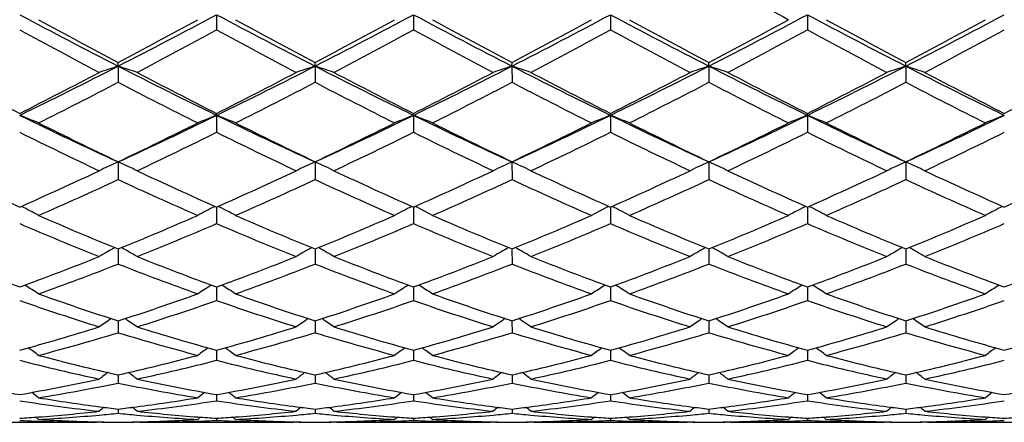
# Model space of a CAD drawing. Units: inches. Extents: x 4 to 18, y 2.7 to 12.3.
# Drawn here: x 16.4 to 16.9, y 10.8 to 11 of the extents above; entities that cross this region are included whole.
import ezdxf

# ---------------------------------------------------------------- set-up
doc = ezdxf.new("R2010")
doc.units = ezdxf.units.IN
doc.header["$LTSCALE"] = 1.21
doc.header["$MEASUREMENT"] = 0
doc.layers.get('0').update_dxf_attribs({"linetype": 'CONTINUOUS'})

msp = doc.modelspace()

# ---------------------------------------------------------------- linework, layer by layer
at = {"color": 7, "linetype": 'CONTINUOUS'}
for p, q in [((16.5071395011, 10.9761329966), (16.5071395852, 10.9681051972)), ((16.6109344964, 10.9761331698), (16.6109344545, 10.9681048369)), ((16.7147290728, 10.9761327957), (16.7147289583, 10.9681056163)), ((16.8185240238, 10.976132721), (16.8185238217, 10.9681057988)), ((16.4552425844, 10.9490151412), (16.4552424341, 10.9509620186)), ((16.5590370603, 10.9490148908), (16.5590369964, 10.9509616106)), ((16.6628315368, 10.9490150677), (16.6628316922, 10.9509619009)), ((16.7666259103, 10.9490152256), (16.7666260394, 10.9509621568)), ((16.8704212299, 10.9490159131), (16.8704213195, 10.9509632683)), ((16.4552425844, 10.9490151412), (16.4552424341, 10.94048882)), ((16.5590370603, 10.9490148908), (16.5590369964, 10.9404892213)), ((16.6628315368, 10.9490150677), (16.6628316922, 10.9404889358)), ((16.7666259103, 10.9490152256), (16.7666260394, 10.9404886841)), ((16.8704212299, 10.9490159131), (16.8704213195, 10.9404875909)), ((16.5071395011, 10.9230469811), (16.5071395852, 10.9240718854)), ((16.5071395011, 10.9230469811), (16.5071395852, 10.9140969444)), ((16.6109344964, 10.9230472463), (16.6109344545, 10.9240722213)), ((16.6109344964, 10.9230472463), (16.6109344545, 10.9140966154)), ((16.7147290728, 10.9230466735), (16.7147289583, 10.9240714946)), ((16.7147290728, 10.9230466735), (16.7147289583, 10.914097327)), ((16.8185240238, 10.9230465591), (16.8185238217, 10.9240713244)), ((16.8185240238, 10.9230465591), (16.8185238217, 10.9140974937)), ((16.4552425844, 10.8984613675), (16.4552424341, 10.889170923)), ((16.5590370603, 10.8984610174), (16.5590369964, 10.8891712809)), ((16.6628315368, 10.8984612648), (16.6628316922, 10.8891710263)), ((16.7666259103, 10.8984614855), (16.7666260394, 10.8891708018)), ((16.8704212299, 10.8984624465), (16.8704213195, 10.8891698269)), ((16.5071395085, 10.8746440988), (16.5071395852, 10.8659335244)), ((16.6109344927, 10.8746443936), (16.6109344545, 10.8659332387)), ((16.7147290626, 10.8746437558), (16.7147289583, 10.8659338568)), ((16.8185240058, 10.8746436064), (16.8185238217, 10.8659340015)), ((16.4552425569, 10.8525532267), (16.4552424341, 10.8445972538)), ((16.5590370485, 10.8525529135), (16.5590369964, 10.8445975554)), ((16.6628315654, 10.8525531364), (16.6628316922, 10.8445973408)), ((16.7666259338, 10.8525533328), (16.7666260394, 10.8445971517)), ((16.8704212464, 10.8525541863), (16.8704213195, 10.8445963303)), ((16.5071395242, 10.8324843115), (16.5071395293, 10.831890111)), ((16.5071395293, 10.831890111), (16.5071395852, 10.8253527975)), ((16.6109344824, 10.8318903128), (16.6109344545, 10.8253525653)), ((16.6109344849, 10.8324845546), (16.6109344824, 10.8318903128)), ((16.7147290343, 10.8318898764), (16.7147289583, 10.8253530675)), ((16.7147290413, 10.8324840286), (16.7147290343, 10.8318898764)), ((16.8185239559, 10.8318897905), (16.8185238217, 10.8253531852)), ((16.8185239682, 10.8324839054), (16.8185239559, 10.8318897905)), ((16.4552425295, 10.8146168761), (16.4552424341, 10.8083761452)), ((16.5590370367, 10.8146166281), (16.5590369964, 10.8083763796)), ((16.6628315938, 10.8146168046), (16.6628316922, 10.8083762128)), ((16.7666259573, 10.81461696), (16.7666260394, 10.8083760659)), ((16.8704212628, 10.8146176355), (16.8704213195, 10.8083754276)), ((16.5071395395, 10.7991141564), (16.5071395852, 10.7938190206)), ((16.6109344773, 10.7991143326), (16.6109344545, 10.7938188504)), ((16.7147290205, 10.7991139485), (16.7147289583, 10.7938192187)), ((16.8185239313, 10.7991138694), (16.8185238217, 10.793819305)), ((16.4552424839, 10.7849871557), (16.4552424341, 10.7818145481)), ((16.4552425016, 10.7861148115), (16.4552424839, 10.7849871557)), ((16.5590370173, 10.7849870674), (16.5590369964, 10.7818147067)), ((16.5590370249, 10.7861146288), (16.5590370173, 10.7849870674)), ((16.6628316226, 10.7861147619), (16.662831641, 10.784987129)), ((16.662831641, 10.784987129), (16.6628316922, 10.7818145939)), ((16.7666259812, 10.7861148682), (16.7666259965, 10.7849871852)), ((16.7666259965, 10.7849871852), (16.7666260394, 10.7818144944)), ((16.8704212795, 10.786115337), (16.87042129, 10.7849874137)), ((16.87042129, 10.7849874137), (16.8704213195, 10.7818140622)), ((16.5071395556, 10.7757379446), (16.5071395573, 10.7755529369)), ((16.5071395573, 10.7755529369), (16.5071395852, 10.7724700138)), ((16.6109344684, 10.7755530392), (16.6109344545, 10.7724699116)), ((16.6109344692, 10.7757380602), (16.6109344684, 10.7755530392)), ((16.7147289962, 10.7755528177), (16.7147289583, 10.7724701327)), ((16.7147289985, 10.7757378101), (16.7147289962, 10.7755528177)), ((16.8185238885, 10.7755527741), (16.8185238217, 10.7724701845)), ((16.8185238925, 10.7757377515), (16.8185238885, 10.7755527741)), ((16.4552424711, 10.7680755927), (16.4552424341, 10.7658708732)), ((16.5590370119, 10.7680754968), (16.5590369964, 10.7658709504)), ((16.6628316541, 10.7680755659), (16.6628316922, 10.7658708955)), ((16.7666260075, 10.7680756236), (16.7666260394, 10.765870847)), ((16.8704212976, 10.768075876), (16.8704213195, 10.7658706366)), ((16.3628420558, 10.7610818605), (16.4438505116, 10.7610818605)), ((16.4452788238, 10.7610829399), (16.4438506705, 10.761086178)), ((16.4452788236, 10.7610829399), (16.4455910348, 10.7613392453)), ((16.4652071752, 10.7610829399), (16.4648948907, 10.7613392868)), ((16.4666354787, 10.761086178), (16.4652071753, 10.7610829399)), ((16.4666356257, 10.7610818605), (16.5476452208, 10.7610818605)), ((16.5071395741, 10.763198362), (16.5071395852, 10.7620761041)), ((16.5490736305, 10.7610829399), (16.5476453783, 10.761086178)), ((16.5490736303, 10.7610829399), (16.5493858451, 10.7613392352)), ((16.5690008359, 10.7610829399), (16.5686885929, 10.7613392511)), ((16.5704291451, 10.761086178), (16.5690008359, 10.7610829399)), ((16.5704292985, 10.7610818605), (16.6514386316, 10.7610818605)), ((16.61093446, 10.7631984059), (16.6109344545, 10.7620760736)), ((16.6528671017, 10.7610829399), (16.6514387802, 10.761086178)), ((16.6528671018, 10.7610829399), (16.6531793822, 10.7613392808)), ((16.6727951014, 10.7610829399), (16.6724828962, 10.7613392389)), ((16.6742232641, 10.761086178), (16.6727951012, 10.7610829399)), ((16.6742234248, 10.7610818605), (16.7552327666, 10.7610818605)), ((16.7147289733, 10.7631983107), (16.7147289583, 10.7620761395)), ((16.7566611873, 10.7610829399), (16.7552329122, 10.761086178)), ((16.7566611874, 10.7610829399), (16.7569734733, 10.7613392917)), ((16.776589926, 10.7610829399), (16.7762777032, 10.7613392559)), ((16.7780180741, 10.761086178), (16.7765899259, 10.7610829399)), ((16.7780182297, 10.7610818605), (16.8590263224, 10.7610818605)), ((16.8185238482, 10.7631982891), (16.8185238217, 10.7620761549)), ((16.8604546862, 10.7610829399), (16.8590264663, 10.761086178)), ((16.8604546861, 10.7610829399), (16.8607670483, 10.7613393628)), ((16.8803872482, 10.7610829399), (16.8800749311, 10.7613393384)), ((16.8818153688, 10.761086178), (16.8803872483, 10.7610829399)), ((16.8818155162, 10.7610818605), (16.9628211604, 10.7610818605))]:
    msp.add_line(p, q, dxfattribs=at)
for centre, radius, start, end in [((19.1081834578, 15.1847922554), 4.7982304319, 240.7905012148, 241.362598041), ((18.1305043859, 14.2183546123), 3.6735653908, 241.9553842291, 242.8686729256), ((18.2069774583, 14.2563969828), 3.7409191247, 241.3490340002, 242.0783793941), ((14.6242006665, 14.4036137662), 3.908134855, 297.9383095966, 298.6364240923), ((14.696635452, 14.3777752874), 3.8534523724, 297.1532353328, 298.0238771751), ((18.2352947764, 14.2201894662), 3.6756527357, 241.9551335994, 242.8679019124), ((18.3129160167, 14.2602429468), 3.7453216925, 241.3484743999, 242.0769521459), ((14.7329029251, 14.3944438764), 3.8977346961, 297.9377271093, 298.6377090589), ((14.8025550654, 14.373689605), 3.8488473465, 297.152841613, 298.0245349441), ((18.3435667056, 14.2287257184), 3.6852913941, 241.9560990174, 242.8664728131), ((18.4247496237, 14.2751197768), 3.762230772, 241.3496887173, 242.0748728233), ((14.9102792404, 14.3662448824), 3.8404295538, 297.1513643452, 298.0249658807), ((14.8441526239, 14.3807550718), 3.882148213, 297.9351786106, 298.6379877844), ((18.4481223776, 14.2302336758), 3.6869804567, 241.9566802979, 242.866630405), ((18.5308605239, 14.2795375543), 3.7672188009, 241.350972537, 242.0752072368), ((15.0149933372, 14.3645523646), 3.8385036953, 297.1506787184, 298.0247246), ((14.9494077365, 14.3781548335), 3.8791664058, 297.934110809, 298.6374703255), ((18.5541748093, 14.2346691333), 3.6919565545, 241.9581217324, 242.8668449546), ((18.6390751033, 14.2879249769), 3.7766982474, 241.3531406415, 242.075551344), ((15.1164833656, 14.3690195799), 3.8435300328, 297.1508732545, 298.0237561037), ((15.0446506835, 14.3941769168), 3.8973271154, 297.9348569864, 298.6349249004), ((18.1173238445, 14.126046762), 3.5930929139, 241.5090135609, 242.2671380157), ((14.7477090278, 14.2110586207), 3.6894908582, 297.7432905342, 298.4815827986), ((18.2139797374, 14.1127385362), 3.5779913558, 241.5078307263, 242.269153531), ((14.8497821839, 14.214426403), 3.6932724013, 297.7425921102, 298.480142332), ((18.3119792671, 14.1018369451), 3.5656458574, 241.5061131776, 242.2700494401), ((14.9465750883, 14.2274379801), 3.7080474061, 297.7447499289, 298.4793702096), ((18.4153048535, 14.1008192236), 3.5645270263, 241.5049273348, 242.2691033562), ((15.0435089822, 14.2402572743), 3.722586864, 297.7463555843, 298.478108441), ((18.5195338333, 14.1015052037), 3.565336855, 241.5040540151, 242.2680384975), ((15.1525299195, 14.2301757854), 3.7112326762, 297.7474444718, 298.4814019774), ((17.7413977471, 13.5691779007), 2.9642828955, 242.2550029296, 243.1669867298), ((15.0801745339, 13.6322474984), 3.0150535694, 296.0308234124, 297.1336423931), ((15.0331830315, 13.6315976412), 3.0344753932, 296.8419986552, 297.7329327138), ((16.690853814, 10.2234462521), 0.7628649057, 107.9899716813, 108.778564101), ((16.2197259294, 10.2236692805), 0.7626235719, 71.2227100288, 72.0116111864), ((17.7887632321, 13.5491913602), 2.9221898788, 242.8486269144, 243.9864739007), ((17.8459701801, 13.5708024059), 2.966083244, 242.2562953243, 243.1677434527), ((15.1817155928, 13.6367852527), 3.0201198559, 296.0314651279, 297.1324240714), ((15.1319743768, 13.6413428027), 3.0454294588, 296.8432063031, 297.7309342433), ((16.7947355305, 10.2231534048), 0.763170142, 107.9894166209, 108.7776641358), ((16.323403553, 10.2233232443), 0.7629885422, 71.2228245142, 72.0112842721), ((17.8914944013, 13.547143823), 2.9198829624, 242.8488598295, 243.9876104125), ((17.9487691217, 13.5689899995), 2.9640161353, 242.2570039452, 243.169105522), ((15.2316942995, 13.6491926936), 3.0542732351, 296.8449205675, 297.730051806), ((15.2825545495, 13.6426748151), 3.0267090043, 296.0328196381, 297.1313721886), ((16.8983857874, 10.2235516098), 0.7627470313, 107.9883468167, 108.7771074339), ((16.4271918201, 10.2233589956), 0.7629566246, 71.2215338149, 72.0100157083), ((17.9925547844, 13.5416091057), 2.9137103083, 242.8470315023, 243.9882029462), ((18.0482637901, 13.5605811471), 2.9545724386, 242.2548894302, 243.1699169894), ((15.335220873, 13.6495930335), 3.0547520712, 296.8460073709, 297.7309991393), ((15.3855598989, 13.6441648928), 3.0283947986, 296.0338588607, 297.1318026229), ((17.0021152562, 10.2237601642), 0.7625287772, 107.9885441102, 108.7775547592), ((16.5310560961, 10.2235704614), 0.7627340581, 71.2213596622, 72.0101075432), ((18.093914619, 13.5367448261), 2.9082709298, 242.8459727584, 243.9892911985), ((18.1479325928, 13.5525645806), 2.9455567348, 242.2533258743, 243.171156376), ((15.4393831737, 13.6487697306), 3.0538517206, 296.8468307454, 297.7320621483), ((15.4892288456, 13.6443529651), 3.0286191946, 296.0344382051, 297.1323136397), ((17.1058666983, 10.2239077879), 0.762375473, 107.9888180655, 108.7781335339), ((16.6349543537, 10.2238823047), 0.7624063219, 71.2209971514, 72.0102432104), ((18.200319334, 13.5417977385), 2.9139571997, 242.8456573712, 243.9867368766), ((18.2547357357, 13.5581546598), 2.9519034369, 242.2522067005, 243.1680200502), ((15.5472952647, 13.6407374194), 3.0448260988, 296.84595462, 297.7338184202), ((15.099854499, 13.5408451184), 2.932393107, 296.6098090265, 297.529950558), ((17.7658000264, 13.4530137986), 2.8337859783, 242.4530143687, 243.4051408482), ((15.2049543034, 13.5381822435), 2.9294280974, 296.6103298021, 297.5313891054), ((17.8719959199, 13.4576735674), 2.8390276798, 242.4535340067, 243.4039087688), ((15.3134211693, 13.5289958273), 2.9191225885, 296.6091262144, 297.5334120051), ((17.9795697188, 13.4651876425), 2.8474378992, 242.4560383869, 243.4036294319), ((15.4184960287, 13.5265782629), 2.9163871202, 296.6078905313, 297.5330575431), ((18.0841438276, 13.4667975059), 2.8492261029, 242.4571078645, 243.4041182587), ((15.5247349862, 13.5219368234), 2.9111427044, 296.6058007772, 297.5326271229), ((18.1837104979, 13.4586227086), 2.8400234044, 242.456497319, 243.4065576462), ((16.1568814304, 10.2928761257), 0.6766528891, 67.7304277145, 68.6392536728), ((17.4544880359, 13.0748639183), 2.3948318387, 243.9649067001, 245.3388610236), ((15.4200714677, 13.1506345823), 2.4786817928, 294.6850303058, 296.0124856811), ((16.7534863016, 10.2931288153), 0.6763753705, 111.3593482115, 112.2686492365), ((16.2607500081, 10.2930523721), 0.6764621124, 67.7304948704, 68.6396423186), ((17.5591364703, 13.0765994188), 2.3967656801, 243.9647786323, 245.337623076), ((15.5250157533, 13.1481743961), 2.4759665485, 294.6846268154, 296.0135549542), ((16.8572968105, 10.2931132351), 0.6763957778, 111.3600832055, 112.2693880309), ((16.3645965681, 10.2931589183), 0.6763443506, 67.7310385189, 68.6404311417), ((17.6655417266, 13.0820868407), 2.4028417302, 243.9662822818, 245.3356440584), ((15.6311508167, 13.1433125225), 2.4705712452, 294.6823965139, 296.0142208834), ((16.9611602716, 10.292951569), 0.6765708953, 111.360547145, 112.269475146), ((16.4683626557, 10.2930726343), 0.6764345508, 67.7316669275, 68.6408280353), ((17.7697939444, 13.083114508), 2.4039665, 243.9672377175, 245.3359462974), ((15.7358144523, 13.1415334856), 2.4685915538, 294.6813092021, 296.0142104641), ((17.0650424759, 10.2927354984), 0.6768037976, 111.3607673079, 112.2693544889), ((16.5721192292, 10.2929463588), 0.6765660243, 67.7326966069, 68.6416925075), ((17.8746512652, 13.0854676623), 2.4065472731, 243.9691002197, 245.3363378994), ((15.8381329212, 13.1447338207), 2.4721153368, 294.6814475066, 296.0124138475), ((17.1689250572, 10.2924770073), 0.6770762773, 111.3597695356, 112.2679398346), ((17.4453728678, 13.0168437856), 2.3467776441, 243.6390228008, 244.7761255064), ((17.495250632, 13.0786939559), 2.4154966633, 243.3898919003, 244.4971070441), ((15.3833201468, 13.1438618156), 2.4880557337, 295.5200729484, 296.5949585069), ((15.4453671288, 13.0576563309), 2.3921136245, 295.2351484295, 296.3506629088), ((17.5464710121, 13.0113006606), 2.3406138602, 243.6379220192, 244.7780176522), ((17.5998294896, 13.0802069374), 2.4172002409, 243.389355038, 244.4957726852), ((15.4889058662, 13.1401662969), 2.4839494226, 295.5195094402, 296.5961786513), ((15.5485043871, 13.0591127864), 2.393710931, 295.234497899, 296.3492906039), ((17.6480615642, 13.0067045093), 2.3355171673, 243.636311268, 244.7788605685), ((17.7065988339, 13.0862495389), 2.423934595, 243.3904954768, 244.4938088172), ((15.5954071686, 13.1347381197), 2.4778845362, 295.5171075474, 296.5964395801), ((15.6496879523, 13.0644522753), 2.3996538809, 295.236532433, 296.348576692), ((17.7516661597, 13.0062175375), 2.3349958747, 243.6351725247, 244.777975264), ((17.8112597039, 13.0880962268), 2.4259742268, 243.3917132245, 244.4941165622), ((15.6997255243, 13.1337410142), 2.4767587515, 295.5161067512, 296.595946067), ((15.7509270746, 13.0697250757), 2.4055130612, 295.2380492821, 296.3473873773), ((17.8556144034, 13.006450687), 2.3352727379, 243.634339271, 244.776978149), ((17.9167035795, 13.0915821274), 2.4298293837, 243.3937689406, 244.4944157012), ((15.8003863965, 13.1402345217), 2.4839681997, 295.5168436591, 296.593528523), ((15.856695364, 13.0654445645), 2.4008007694, 295.2390587367, 296.3505193503), ((16.7153529898, 10.3255127675), 0.6292277181, 114.4173638492, 114.9531384215), ((16.1952120712, 10.3256358608), 0.6290826089, 65.0501331067, 65.5846273176), ((16.8192579689, 10.3252505986), 0.6295117994, 114.416671105, 114.9514759435), ((16.2988690542, 10.3253439806), 0.6294049009, 65.0498879009, 65.5842000368), ((16.922905678, 10.3255382166), 0.6291894613, 114.4153187565, 114.9496061204), ((16.4026891131, 10.3254426376), 0.6293047177, 65.0469498112, 65.5826173256), ((17.026620649, 10.3257198271), 0.6289914717, 114.4155624594, 114.9503490328), ((16.5065578438, 10.3256036431), 0.629127576, 65.0468707392, 65.5827303796), ((17.1303620281, 10.3258487674), 0.628852641, 114.41590721, 114.9512364547), ((16.6104638585, 10.3258439681), 0.6288638618, 65.0466875339, 65.5828986025), ((17.2324977517, 12.7419063494), 2.0430772639, 244.7632948353, 246.056517497), ((15.5589845503, 12.7752651256), 2.079737129, 293.9534166064, 295.2239117534), ((16.7127605999, 10.3310771643), 0.623089071, 114.9528710061, 115.4220896075), ((16.1978584754, 10.3313165467), 0.6228157407, 64.5795136535, 65.0504255165), ((17.3366200748, 12.7427049439), 2.0439398259, 244.7645020193, 246.0572064225), ((15.6607429013, 12.7797473196), 2.0846597932, 293.9545535708, 295.2220472171), ((16.8166322028, 10.3308868226), 0.6232939493, 114.9511958569, 115.4209542957), ((16.3015330194, 10.3310623125), 0.6230964923, 64.5796560035, 65.0501815769), ((17.4400191623, 12.7419236028), 2.0430648315, 244.765169453, 246.0584548992), ((15.7628896469, 12.7833135537), 2.0885877488, 293.9561543675, 295.2212259308), ((16.9202663708, 10.3312040893), 0.6229390175, 114.9493282692, 115.4202472035), ((16.4052949703, 10.3310355899), 0.6231344991, 64.5780271396, 65.0472331025), ((17.542049776, 12.7380176883), 2.0387797709, 244.763206097, 246.0592234112), ((15.8665866522, 12.7834437661), 2.0887469155, 293.9571410355, 295.2221130435), ((17.0239962705, 10.3313534834), 0.6227765352, 114.9500735469, 115.4208135898), ((16.5091674624, 10.3312046481), 0.6229484695, 64.577803953, 65.0471545214), ((17.6441534707, 12.7343092188), 2.034704232, 244.7617579671, 246.0603740693), ((15.9705396256, 12.7830201338), 2.0882957149, 293.9578946612, 295.2231076539), ((17.127748313, 10.331459314), 0.6226631554, 114.9509623599, 115.4215485094), ((16.613076412, 10.3314512252), 0.6226778488, 64.5773408038, 65.0469717693), ((17.7491590827, 12.7367841513), 2.0374581089, 244.7606983567, 246.0574927701), ((16.076008026, 12.7793272255), 2.084241687, 293.9570618665, 295.2247468151), ((15.6009803462, 12.7269261659), 2.0266001204, 293.6302784181, 294.930888153), ((17.2889906181, 12.6813730041), 1.9766447162, 245.0517365448, 246.3851680775), ((15.7053199791, 12.7256409025), 2.0252045372, 293.6307511947, 294.9322360137), ((17.393776863, 12.6835432233), 1.9790303971, 245.052202645, 246.3840346857), ((15.8110402613, 12.7213415956), 2.0204944041, 293.6296283918, 294.9341108071), ((17.4991454314, 12.6871170205), 1.982934812, 245.0545283314, 246.3837730577), ((15.9153540839, 12.7202522038), 2.0192877564, 293.6284896879, 294.9337734288), ((17.6032697133, 12.687908169), 1.9837915096, 245.0555279601, 246.3842200518), ((16.0201453683, 12.7181444606), 2.0169574618, 293.6265626849, 294.9333467147), ((17.7053241528, 12.6841211338), 1.979624443, 245.0549988085, 246.3864634324), ((16.1318457386, 10.3459197752), 0.5951036483, 61.7730557527, 62.7621658868), ((16.7785065274, 10.3461392585), 0.59484844, 117.2361871046, 118.2258494144), ((16.2357225181, 10.3460693678), 0.5949334247, 61.7731348086, 62.7626057558), ((16.8823209922, 10.3461217044), 0.5948732525, 117.2370788789, 118.22672672), ((16.3395762906, 10.3461628424), 0.5948237386, 61.7737799569, 62.7635353592), ((16.9861922479, 10.3459840376), 0.5950300722, 117.2376008448, 118.2268294079), ((16.4433415477, 10.3460940201), 0.5948976892, 61.7745263955, 62.7640425327), ((17.0900837204, 10.3458016397), 0.5952362839, 117.2378380212, 118.2266852087), ((16.5470978297, 10.3459947751), 0.5950035123, 61.7757490805, 62.7651033126), ((17.1939669275, 10.3456000702), 0.5954557003, 117.2365647197, 118.2250076861), ((17.1155663148, 12.4753427781), 1.7519914642, 246.369690294, 247.8582668839), ((15.7796144597, 12.5115209919), 1.7912698715, 292.1590040154, 293.6148822984), ((17.219691089, 12.4760572403), 1.752777985, 246.3691920664, 247.8570749903), ((15.8841818371, 12.509666751), 1.7892613847, 292.1584764695, 293.6159971915), ((17.3247643559, 12.4790548485), 1.7560362204, 246.3702164543, 247.8552966801), ((15.989131894, 12.5070094148), 1.7863643359, 292.1563056946, 293.6162303778), ((17.4289381658, 12.4800093198), 1.7570631403, 246.3713272879, 247.8555653672), ((16.0931453315, 12.5065457326), 1.7858520845, 292.1554084063, 293.6157764619), ((17.5334536067, 12.4817993169), 1.75899177, 246.37320136, 247.8558052794), ((16.1955835677, 12.5098207083), 1.7893962286, 292.1561163084, 293.6135667348), ((17.0805403875, 12.4390551068), 1.7126892383, 246.7091420453, 248.2279615895), ((15.8199087596, 12.4632125977), 1.7388463547, 291.7839178739, 293.2798379786), ((17.1831710308, 12.4362770112), 1.7096775082, 246.708165976, 248.2296601286), ((15.9234100878, 12.4639912601), 1.7396778996, 291.7833411795, 293.2785793785), ((17.2860065747, 12.4339394203), 1.7071513562, 246.7067207327, 248.2304194254), ((16.026078753, 12.4666571363), 1.7425711242, 291.7851799717, 293.2779504905), ((17.389710756, 12.4336507858), 1.7068499632, 246.705665999, 248.229628738), ((16.1287701178, 12.4693051803), 1.7454395748, 291.7865550689, 293.2768752334), ((17.4935642124, 12.4337293047), 1.7069451197, 246.7048999109, 248.2287372356), ((16.2334352972, 12.4670611151), 1.7430336918, 291.7874431236, 293.2797408943), ((16.7401090478, 10.3517179911), 0.5777146352, 119.7489867464, 120.6864031956), ((16.170503596, 10.3518952522), 0.5774975639, 59.3154271103, 60.2532851549), ((16.843999839, 10.3515306974), 0.5779246876, 119.7480637891, 120.68511048), ((16.2741599758, 10.3516606607), 0.5777693661, 59.3155911879, 60.25292625), ((16.9476139654, 10.3518171429), 0.5775868256, 119.7466129875, 120.6843114074), ((16.3779308069, 10.3516577646), 0.5777838159, 59.3137392446, 60.2510254053), ((17.0513344148, 10.3519539391), 0.5774316049, 119.7469769887, 120.6849545417), ((16.4818096722, 10.3518043606), 0.5776148579, 59.3134872413, 60.2510906098), ((17.1550812581, 10.3520490104), 0.5773260358, 119.7474656414, 120.685787539), ((16.5857285124, 10.3520194738), 0.577367851, 59.3129633935, 60.2511616906), ((16.9325404529, 12.2775428585), 1.5389096633, 248.2150266027, 249.8867430043), ((15.8663075262, 12.2981253698), 1.5609335636, 290.123742315, 291.7719648928), ((17.0364861994, 12.2780015797), 1.5393921205, 248.2161016729, 249.8873330418), ((15.9692011386, 12.300503666), 1.5634764755, 290.1247659861, 291.7703072899), ((17.140114726, 12.2776319585), 1.5389876116, 248.2167037781, 249.8884132413), ((16.0722722296, 12.3023660386), 1.5654739414, 290.126189484, 291.7695800431), ((17.2431291575, 12.2755553965), 1.5367699351, 248.2149716995, 249.8891090561), ((16.1760314982, 12.3023947843), 1.56551355, 290.1270316753, 291.7703732413), ((17.3461788007, 12.2735990642), 1.5346767633, 248.2136993026, 249.8901231955), ((16.2799023972, 12.3021355588), 1.5652441065, 290.1276819819, 291.7712614171), ((17.4504913908, 12.2748186223), 1.5360004537, 248.2127357711, 249.8876221555), ((16.3844378875, 12.3001736144), 1.5631473591, 290.1269224909, 291.7727194167), ((15.8975590148, 12.2684440478), 1.5291665996, 289.7109530005, 291.3889749063), ((17.0028141104, 12.2414101251), 1.500306948, 248.5940728229, 250.304307909), ((16.0016004097, 12.2677260464), 1.5284077501, 289.7113548966, 291.3901794187), ((17.1070426487, 12.2425454685), 1.501522082, 248.5944628151, 250.3033228688), ((16.106248083, 12.2654276811), 1.5259568047, 289.7103569858, 291.391829703), ((17.2115366415, 12.2444766158), 1.5035754407, 248.5965138071, 250.3030888877), ((16.2102663174, 12.2648784506), 1.5253639264, 289.7093645482, 291.3915215593), ((17.3154814161, 12.2449242243), 1.5040472515, 248.5974038152, 250.3034736241), ((16.3144939262, 12.2638038573), 1.5242064396, 289.7076833263, 291.3911118505), ((17.4185172687, 12.2429557566), 1.5019381661, 248.596985144, 250.305422455), ((16.1052156363, 10.3510088517), 0.568576993, 57.1891415719, 58.056543712), ((16.8051192079, 10.3512167612), 0.5683219798, 121.941751916, 122.8096639542), ((16.2091016816, 10.3511476563), 0.5684112943, 57.1892269916, 58.0569526188), ((16.9089389428, 10.3511954669), 0.5683534399, 121.9427391823, 122.8106215782), ((16.312964045, 10.3512377175), 0.5682996377, 57.1899307415, 58.0579205701), ((17.0128190898, 10.3510672111), 0.5685067516, 121.9432246591, 122.8107326945), ((16.416729528, 10.3511794923), 0.5683637033, 57.19074558, 58.0585392742), ((17.1167211051, 10.3508987229), 0.568706206, 121.9434063504, 122.8105739669), ((16.5204874378, 10.3510973071), 0.5684529529, 57.1920798802, 58.0597532677), ((17.2205977057, 10.3507383769), 0.5688853006, 121.941876695, 122.8087481246), ((16.8741872201, 12.115327656), 1.3665149887, 250.2896467703, 252.1468149835), ((16.0288144948, 12.137270385), 1.3896953043, 287.869496206, 289.6956104419), ((16.9781200844, 12.1156799034), 1.3668929104, 250.2892078408, 252.1458268153), ((16.1329509999, 12.1362466185), 1.3886162373, 287.8690266458, 289.6965688868), ((17.0824704322, 12.1172878625), 1.3685936231, 250.2900638846, 252.144321653), ((16.2372473497, 12.1348354656), 1.387119062, 287.8671927136, 289.696762056), ((17.186434893, 12.11783282), 1.3691643433, 250.2910161748, 252.1445362471), ((16.3411334514, 12.1346100352), 1.386876205, 287.86644426, 289.6963677193), ((17.290552158, 12.118845838), 1.3702266503, 250.2926210922, 252.1447003875), ((16.444325783, 12.136429673), 1.3887924307, 287.8670967028, 289.6944670356), ((16.8466191009, 12.0923749085), 1.3423250404, 250.717343258, 252.6031162137), ((16.0587614125, 12.1077471686), 1.3585206324, 287.4085160403, 289.27174052), ((16.9499110309, 12.0908809016), 1.3407490203, 250.716544142, 252.6045342149), ((16.1624214451, 12.1082107049), 1.359002916, 287.4080449148, 289.2706534111), ((17.0532864049, 12.0895962374), 1.339398115, 250.7153372575, 252.6051718133), ((16.2657261114, 12.109649024), 1.3605218338, 287.4095974442, 289.2701424927), ((17.1570359324, 12.0894028413), 1.3392002427, 250.7144138002, 252.6045173825), ((16.3690390878, 12.1110929834), 1.3620438154, 287.4107644149, 289.2692333706), ((17.2608503808, 12.0894119144), 1.3392151641, 250.7137494637, 252.6037781398), ((16.4732272955, 12.109789686), 1.3606832691, 287.4114800915, 289.2717001375), ((16.7662298425, 10.3464140797), 0.5650399875, 123.8293273759, 124.6119004412), ((16.1444054134, 10.3465965867), 0.564805001, 55.3900447044, 56.1730273634), ((16.8701201432, 10.3462518761), 0.5652277261, 123.828233519, 124.6105278523), ((16.2480525462, 10.346381251), 0.5650654563, 55.3902180752, 56.1727707454), ((16.9737156494, 10.346523961), 0.5648913484, 123.8268253936, 124.6096769894), ((16.3518080874, 10.3463592934), 0.5651055234, 55.3882511064, 56.1707193696), ((17.0774329565, 10.3466470839), 0.5647464044, 123.8272878996, 124.6103607689), ((16.4556949906, 10.3464973802), 0.5649395734, 55.3879820946, 56.1707147673), ((17.1811785837, 10.3467318314), 0.5646494638, 123.8278979878, 124.6112472338), ((16.5596248836, 10.3466991607), 0.5646982022, 55.3874233909, 56.1706527532), ((16.0712723357, 12.0051561955), 1.2509235094, 285.394400365, 287.3966079662), ((16.8354395653, 11.9923049126), 1.2375316968, 252.5922402046, 254.6160453226), ((16.1746803763, 12.0064901534), 1.2523120867, 285.3952579468, 287.3952464843), ((16.9391698367, 11.9921392944), 1.2373546997, 252.5927466877, 254.6168926462), ((16.2781681042, 12.0075094781), 1.2533761982, 285.3964264811, 287.3946531866), ((17.0426322774, 11.9909796571), 1.2361489021, 252.5913426866, 254.617479075), ((16.3819531969, 12.007490054), 1.253360351, 285.3970722051, 287.3953109361), ((17.1461123731, 11.9899020919), 1.2350265327, 252.5903184198, 254.618299245), ((16.4857850114, 12.0073139837), 1.2531808785, 285.3975796253, 287.3960458992), ((17.2501144255, 11.9904958308), 1.2356543281, 252.5894975331, 254.616326792), ((16.5898981474, 12.0062101405), 1.2520323325, 285.3969311019, 287.3972444426), ((16.0967126089, 11.9863237756), 1.231301854, 284.8994383873, 286.9285825628), ((16.8090556066, 11.969732073), 1.214055745, 253.0563678247, 255.1142543463), ((16.200616152, 11.9858924249), 1.2308572375, 284.8997430391, 286.9295792036), ((16.9130293204, 11.9703413087), 1.2146905211, 253.0566558861, 255.1134763439), ((16.304773768, 11.9846016865), 1.2295169141, 284.8989239079, 286.930912755), ((17.017120736, 11.9714360346), 1.2158243604, 253.0583165603, 255.1132822947), ((16.4086587162, 11.9843233338), 1.229224382, 284.8981362547, 286.9306491452), ((17.1209817474, 11.9717080427), 1.2161041305, 253.0590484481, 255.1135809398), ((16.5126313195, 11.9837677878), 1.228641886, 284.8967995764, 286.9302741627), ((17.2244648328, 11.9706623898), 1.2150134946, 253.0587723113, 255.1151188568), ((16.0805771158, 10.3402350198), 0.5646372961, 53.8937609724, 54.5804545427), ((16.8297415794, 10.340439426), 0.5643753374, 125.417877113, 126.104992245), ((16.1844718302, 10.3403695001), 0.5644702079, 53.8938496154, 54.5808044243), ((16.9335665201, 10.3404146897), 0.5644131403, 125.4189129422, 126.1059924445), ((16.2883424005, 10.3404594659), 0.5643535754, 53.8945843587, 54.5817590653), ((17.0374550375, 10.3402899751), 0.5645683332, 125.4193297607, 126.1061078688), ((16.3921084859, 10.3404077836), 0.5644114292, 53.8954354078, 54.5824646389), ((17.1413669392, 10.3401272696), 0.5647685212, 125.4194368956, 126.1059411779), ((16.4958685982, 10.3403364577), 0.5644896988, 53.8968286974, 54.5837785397), ((17.2452348571, 10.3399951763), 0.5649183348, 125.4177251188, 126.1040384935), ((16.7047718116, 11.8919828428), 1.1336703508, 255.1021464581, 257.2846513416), ((16.2024499901, 11.9052072169), 1.1472886631, 282.7289452397, 284.8854493938), ((16.8086163077, 11.8921395546), 1.1338343797, 255.1017920175, 257.2839349106), ((16.3063830898, 11.9046287113), 1.1466940194, 282.7285603198, 284.8861918778), ((16.912627143, 11.8929955751), 1.1347168607, 255.10242145, 257.2828019098), ((16.4103740344, 11.9038850255), 1.1459252496, 282.7271832989, 284.8863315002), ((17.0164914091, 11.8933184954), 1.1350471449, 255.1031553962, 257.2829462716), ((16.5142018387, 11.9037868244), 1.1458219843, 282.726634436, 284.8860203744), ((17.1204187366, 11.8939105757), 1.1356533078, 255.1043899403, 257.283018228), ((16.6177512163, 11.9048249078), 1.146888275, 282.7271977619, 284.8845465224), ((16.6814703872, 11.8777866396), 1.1190796447, 255.6094226802, 257.8155944402), ((16.2267585235, 11.8873182792), 1.1288729637, 282.1942777724, 284.3812292168), ((16.7850737609, 11.8769963105), 1.1182667156, 255.6088574863, 257.8166352927), ((16.3304958745, 11.8876097491), 1.1291697512, 282.1939465702, 284.3803808476), ((16.8887052561, 11.8762898216), 1.1175419552, 255.6079704777, 257.8171084962), ((16.4340999915, 11.8883809989), 1.1299637639, 282.1951104521, 284.3800242299), ((16.9924784035, 11.8761491788), 1.1174000613, 255.6072340136, 257.8166360567), ((16.537706176, 11.8891713404), 1.1307761193, 282.1959936477, 284.3793405034), ((17.0962764142, 11.8761205799), 1.1173730588, 255.6067120877, 257.8161004286), ((16.6416646664, 11.8883800084), 1.1299685994, 282.1964826211, 284.3812545864), ((16.7884868947, 10.3334986469), 0.5662752388, 126.7264066227, 127.3065947147), ((16.1221700382, 10.3336903253), 0.5660191777, 52.695408459, 53.2759295872), ((16.8923721733, 10.3333568975), 0.5664428201, 126.7251767273, 127.3051836848), ((16.2258103157, 10.3334861192), 0.5662745665, 52.6955860035, 53.2757931512), ((16.9959541574, 10.3336201444), 0.5661052546, 126.7238803325, 127.3043054336), ((16.3295499373, 10.3334474102), 0.5663384739, 52.6935620628, 53.273675705), ((17.0996696075, 10.3337348272), 0.5659663758, 126.7244286266, 127.3050094699), ((16.4334437986, 10.3335819128), 0.5661714659, 52.6932842958, 53.2735937547), ((17.2034147304, 10.3338132029), 0.5658747157, 126.7251443848, 127.3059228683), ((16.5373832004, 10.3337777701), 0.5659295687, 52.6927077285, 53.2733861132), ((16.5848703169, 11.818042599), 1.0579936347, 257.8068498887, 260.120583473), ((16.2203078975, 11.8258684715), 1.065962804, 279.887283602, 282.1838632297), ((16.2423841535, 11.8147549324), 1.0546442458, 279.3269944372, 281.6439614094), ((16.6663542698, 11.8052775643), 1.045009451, 258.3449464621, 260.6831768591), ((16.6886923324, 11.8182298486), 1.0581826794, 257.8074829812, 260.1208663202), ((16.3239630543, 11.8266007061), 1.0667080184, 279.8879165377, 282.1828946057), ((16.3462197536, 11.8144904235), 1.0543767424, 279.327176183, 281.6446800466), ((16.7702074781, 11.805576591), 1.0453140045, 258.345107632, 260.6826659188), ((16.7924686949, 11.8181827197), 1.0581329603, 257.8078595514, 260.1214146611), ((16.4276491379, 11.8271348778), 1.0672528223, 279.8887465655, 282.1824780818), ((16.4501420682, 11.8137873453), 1.0536624867, 279.3265942635, 281.6455987813), ((16.8741050801, 11.8061791229), 1.045925013, 258.3462557856, 260.6825253698), ((16.8961459076, 11.8175559361), 1.0574955936, 257.806886548, 260.1218515371), ((16.5314442963, 11.8270878457), 1.067206623, 279.8891432743, 282.1829546292), ((16.5539649287, 11.8136672739), 1.0535392288, 279.3260717194, 281.6453970611), ((16.9779245604, 11.8063480159), 1.0460955988, 258.3467772503, 260.682714101), ((16.9998315783, 11.8169896469), 1.056919025, 257.806186546, 260.1224172235), ((16.6352553721, 11.8269596223), 1.0670775782, 279.8894675695, 282.1834850386), ((16.6578180393, 11.8134152582), 1.0532811505, 279.3251816803, 281.6450784421), ((17.0816183409, 11.8058459713), 1.0455838238, 258.3466724537, 260.6837222412), ((17.1036902605, 11.8172190687), 1.0571562313, 257.8055623393, 260.1211258004), ((16.7391655553, 11.826349615), 1.0664569472, 279.8889726733, 282.1843391021), ((16.0616188211, 10.3275843963), 0.5683491819, 51.7719902654, 52.2358864985), ((16.57632688, 11.7673804765), 1.0066146311, 260.6800961814, 262.5372084458), ((16.3332951308, 11.7731969099), 1.0124937209, 277.4685168086, 279.314678267), ((16.8486862336, 10.3277899201), 0.5680776296, 127.7625456144, 128.2267391219), ((16.1655201338, 10.3277172185), 0.5681793953, 51.7720806082, 52.2361563744), ((16.6801644095, 11.7676315109), 1.0068691507, 260.6800521014, 262.5366536791), ((16.43712958, 11.7729043481), 1.0121985838, 277.4683811719, 279.3151385978), ((16.9525150832, 10.3277629323), 0.5681199587, 127.7635974857, 128.2277601541), ((16.2693969474, 10.3278078033), 0.5680582254, 51.7728305647, 52.2370612154), ((16.7840206876, 11.7680384446), 1.0072804756, 260.6804169068, 262.5361200945), ((16.5409859724, 11.7725274403), 1.0118168946, 277.4676688368, 279.3152267422), ((17.0564099374, 10.3276395092), 0.5682779939, 127.7639218496, 128.2278778954), ((16.3731633857, 10.3277596475), 0.5681127406, 51.7736993934, 52.2378367591), ((16.887831642, 11.7681916345), 1.0074344856, 260.6808428069, 262.5363006653), ((16.6448129675, 11.7723490447), 1.011635715, 277.467174598, 279.3150886351), ((17.1603293207, 10.3274792056), 0.5684807265, 127.763938911, 128.2277075615), ((16.4769250738, 10.3276943803), 0.5681847136, 51.7751216745, 52.239213762), ((16.9916623003, 11.7684873232), 1.007732023, 260.6815725694, 262.5363899444), ((16.7485298418, 11.7729248584), 1.0122165478, 277.467452989, 279.3141652676), ((17.2641910315, 10.3273631128), 0.5686133327, 127.7621039854, 128.2257659672), ((16.5547078433, 11.7552365393), 0.9943543646, 261.2442614354, 263.6817834975), ((16.8035378631, 10.3225967677), 0.5707664435, 128.5425043174, 128.8792099921), ((16.5742496257, 11.7517448433), 0.9908416426, 262.538877668, 263.1017119503), ((16.3360726435, 11.7529133126), 0.9920211828, 276.8995055852, 277.46173276), ((16.1071331632, 10.3227940216), 0.5704967493, 51.1228213343, 51.4597331915), ((16.3551223584, 11.7601680918), 0.9993281396, 276.3244714017, 278.7497706418), ((16.6584545283, 11.7548925402), 0.9940071591, 261.243980846, 263.6823582988), ((16.90741547, 10.3224714022), 0.5709160092, 128.5411667493, 128.8777817045), ((16.6779806297, 11.751190178), 0.9902834513, 262.538371076, 263.1015088671), ((16.4399106256, 11.7525971318), 0.9917021682, 276.8992089391, 277.4615671197), ((16.2107694496, 10.3225959775), 0.5707497018, 51.1230008447, 51.4597321819), ((16.4588984146, 11.7603524639), 0.9995133289, 276.3243101488, 278.7492278995), ((16.7622056673, 11.7545525585), 0.9936645838, 261.2434896737, 263.6826272006), ((17.0109910058, 10.3227275733), 0.5705797938, 128.5400321222, 128.8768908785), ((16.7818246338, 11.7515044898), 0.9906013443, 262.5378360038, 263.1008606515), ((16.5437004392, 11.7527225312), 0.9918271803, 276.8986192091, 277.4608831417), ((16.3144962784, 10.3225448711), 0.5708318149, 51.1209510218, 51.4576129596), ((16.5626417415, 11.7607046396), 0.9998689725, 276.3249882858, 278.7490586075), ((16.8659921259, 11.7544443838), 0.9935562268, 261.2429966084, 263.6823779386), ((17.1147057685, 10.3228372734), 0.5704446057, 128.5406589427, 128.8776040659), ((16.8856475141, 11.7517463196), 0.9908447925, 262.5380012278, 263.1009020351), ((16.6474378317, 11.7531779171), 0.9922860523, 276.8987261324, 277.4607561138), ((16.4183949593, 10.3226781475), 0.5706628745, 51.1206693459, 51.457444832), ((16.6663851213, 11.7610853028), 1.0002529862, 276.3255149846, 278.7486571233), ((16.9697846947, 11.7543909855), 0.9935030504, 261.2426581203, 263.6820923858), ((17.2184508967, 10.3229119459), 0.5703561139, 128.541472211, 128.878529563), ((16.9894899065, 11.7521286443), 0.9912297561, 262.5380693215, 263.1008513836), ((16.7511943628, 11.7534565777), 0.9925670978, 276.8990163556, 277.4610012506), ((16.5223410234, 10.3228718941), 0.570418686, 51.1200847352, 51.4570759317), ((16.7702310141, 11.7606128904), 0.9997780985, 276.3257312799, 278.7498663266), ((16.3393105975, 11.7214401906), 0.960378447, 273.8230937393, 274.4131289317), ((16.0509509934, 10.3194000719), 0.5724652225, 50.7298038569, 50.9266590672), ((16.338358524, 11.7328582226), 0.9718358885, 274.4172948896, 276.3164041483), ((16.3591316451, 11.7230680891), 0.9620096219, 273.2284279107, 275.1485725901), ((16.3582611404, 11.7329015994), 0.9718815755, 275.1476615508, 275.7269138378), ((16.5521144448, 11.7316443983), 0.9706197444, 264.272099487, 264.8521692552), ((16.5511448884, 11.7202227266), 0.9591571495, 264.8486345482, 266.7743128921), ((16.5718952037, 11.7303884164), 0.9693555218, 263.6811805106, 265.5849734411), ((16.8593413388, 10.319613091), 0.5721796303, 129.071928337, 129.2689182363), ((16.5711269676, 11.7206741349), 0.9596109275, 265.5860568891, 266.1766491674), ((16.4430953623, 11.721533856), 0.9604725253, 273.8233142947, 274.413339311), ((16.1548572963, 10.3195341045), 0.572291352, 50.7298944275, 50.9268284883), ((16.4421232168, 11.7332052409), 0.9721841133, 274.4175317466, 276.3159180798), ((16.4629424942, 11.7228145302), 0.9617556037, 273.2283684139, 275.1489764301), ((16.4620271684, 11.7331429513), 0.9721244933, 275.1480747293, 275.7271682144), ((16.6559358685, 11.7319383253), 0.9709148079, 264.2722529356, 264.8520948044), ((16.6549450588, 11.7202666766), 0.9592013375, 264.8484839851, 266.774134628), ((16.6756835442, 11.730364544), 0.9693312089, 263.6813377576, 265.5852396479), ((16.9631744563, 10.3195823349), 0.5722277553, 129.07297323, 129.2699466957), ((16.6749287654, 11.7208183343), 0.9597552237, 265.5862969914, 266.1768103121), ((16.5468887468, 11.7214961704), 0.9604349783, 273.8235527622, 274.4136669825), ((16.2587397572, 10.3196279453), 0.5721639716, 50.7306496073, 50.9276538673), ((16.5458901774, 11.733480864), 0.9724609799, 274.4179859161, 276.3156840744), ((16.5667551294, 11.7225852393), 0.9615257395, 273.2281478036, 275.1490671273), ((16.5658623798, 11.7326580186), 0.9716379927, 275.1481910124, 275.7276442687), ((16.7597406488, 11.7321311183), 0.9711076995, 264.2727964626, 264.8524989478), ((16.7587557578, 11.7205068056), 0.9594419049, 264.8487955609, 266.774073904), ((16.779447438, 11.7300070651), 0.968972559, 263.6807963343, 265.5855132797), ((17.0670743979, 10.3194572506), 0.5723902919, 129.0731824841, 129.2700648383), ((16.7787143531, 11.7207334241), 0.9596700037, 265.5865346584, 266.1770038091), ((16.6506935262, 11.7213348276), 0.9602734053, 273.8235825858, 274.4137312509), ((16.3625083128, 10.3195837464), 0.5722139175, 50.7315246922, 50.9284909904), ((16.649684215, 11.7334445211), 0.9724248629, 274.4181137811, 276.3159224412), ((16.6705495921, 11.7226162924), 0.9615566837, 273.2279805988, 275.1488788633), ((16.6696704983, 11.7325356925), 0.9715149512, 275.1480142855, 275.7275558462), ((16.8635061554, 11.7318400396), 0.970815244, 264.2727760412, 264.8526800654), ((16.8625607159, 11.7206876478), 0.9596230062, 264.8491614991, 266.7741035114), ((16.8832257229, 11.7298140433), 0.9687788895, 263.6805120918, 265.585634357), ((17.1709994228, 10.3192958224), 0.5725974019, 129.073091886, 129.2698925753), ((16.8824978266, 11.7206202232), 0.9595563177, 265.5867149807, 266.1772318058), ((16.7544988302, 11.7211660094), 0.960104289, 273.8236326305, 274.4139022777), ((16.4662748954, 10.3195262136), 0.5722765362, 50.7329568781, 50.9299089984), ((16.7534813119, 11.7333707437), 0.9723511375, 274.4183341734, 276.3161899691), ((16.7743484431, 11.7226387094), 0.9615788564, 273.2276847853, 275.1484416965), ((16.773490041, 11.7323253624), 0.971303459, 275.1475977874, 275.7273687254), ((16.9672781257, 11.7316063002), 0.9705805545, 264.2727694686, 264.85293193), ((16.9663448017, 11.7206045082), 0.9595393958, 264.8495022183, 266.7744624431), ((16.9870404105, 11.7299343655), 0.968900392, 263.6802746301, 265.585009495), ((17.2748427053, 10.319205702), 0.5726978638, 129.0711709418, 129.2679412688), ((16.9862706735, 11.7202051851), 0.9591408275, 265.5861147239, 266.1768707067), ((16.8583127998, 11.7209440947), 0.9598816401, 273.8233570969, 274.4136571718), ((16.446828299, 11.7107505275), 0.9496704246, 267.3756274579, 267.9752197862), ((16.4467141859, 11.7070819918), 0.9460001477, 267.9742765312, 269.8265670436), ((16.466717315, 11.7099128542), 0.9488319521, 266.7732036081, 268.7056179606), ((16.4666452342, 11.7070591552), 0.9459773531, 268.7060782305, 269.3093406058), ((16.4637839875, 11.7067812272), 0.9456993922, 268.8934317606, 269.4824977022), ((16.4438405349, 11.7068593777), 0.9457775792, 270.6907507037, 271.2942082035), ((16.4467015864, 11.7065765133), 0.9454946803, 270.5175715921, 271.106829132), ((16.4437085635, 11.71134771), 0.9502677478, 271.2960509808, 273.2253644346), ((16.4637628258, 11.7075558897), 0.9464740711, 270.1738992548, 272.0250719859), ((16.463649284, 11.7108501049), 0.9497702412, 272.0248948626, 272.6245108615), ((16.5506177011, 11.7106065091), 0.9495263429, 267.3755505645, 267.9752824202), ((16.5505083221, 11.7071073527), 0.9460255068, 267.974415338, 269.8266063183), ((16.570513498, 11.7099086666), 0.9488278071, 266.7731509976, 268.7055285946), ((16.5704376249, 11.7069091802), 0.9458273721, 268.7060188322, 269.3093626396), ((16.5675768027, 11.706640329), 0.945558491, 268.8933870268, 269.4825264622), ((16.5476364067, 11.7068546095), 0.9457728049, 270.6906748472, 271.2940816535), ((16.5504972574, 11.7065805957), 0.9454987595, 270.5175021799, 271.1067055674), ((16.547507348, 11.7112300832), 0.9501500778, 271.2959033586, 273.2255178643), ((16.5675557987, 11.7076668825), 0.9465850655, 270.1739208488, 272.0249392432), ((16.5674433732, 11.7109317374), 0.9498518541, 272.0247578771, 272.6243323053), ((16.6544088248, 11.7104911786), 0.9494109923, 267.375457761, 267.9753298478), ((16.6543011399, 11.7070581476), 0.9459763001, 267.9745018447, 269.8266326739), ((16.6743127336, 11.7099899863), 0.9489091803, 266.7732319566, 268.7052926839), ((16.6742330836, 11.7068344434), 0.9457526433, 268.7057973441, 269.3092618368), ((16.671372121, 11.7065539511), 0.9454721172, 268.8931785141, 269.4824414483), ((16.6514296772, 11.7070157073), 0.9459339016, 270.6906435514, 271.2939219216), ((16.6542907448, 11.7067429355), 0.9456610986, 270.5174865417, 271.1065649408), ((16.6513065942, 11.7111704242), 0.9500903389, 271.2956848216, 273.2255336612), ((16.6713484377, 11.7076735655), 0.946591753, 270.1740091994, 272.0251364506), ((16.6712326836, 11.7110395432), 0.9499597189, 272.0249395331, 272.6243476796), ((16.7582050181, 11.7104663365), 0.9493861878, 267.3752870776, 267.9751088561), ((16.7580950552, 11.7069651439), 0.9458832962, 267.9742719831, 269.8266287553), ((16.7781088182, 11.7100789002), 0.9489981041, 266.7733725127, 268.7052937681), ((16.7780285711, 11.7068958913), 0.9458140947, 268.7057969734, 269.309237647), ((16.7751674056, 11.7066103404), 0.9455285084, 268.8931726718, 269.4824155041), ((16.7552224645, 11.7070864327), 0.9460046348, 270.6906863987, 271.2939474274), ((16.7580838799, 11.7068025789), 0.9457207462, 270.5175273387, 271.1065954011), ((16.7551025961, 11.7111742791), 0.9500941461, 271.2956074687, 273.2254760346), ((16.7751422354, 11.7076884552), 0.9466066457, 270.1740677331, 272.0251919343), ((16.7750208447, 11.7112281875), 0.9501484569, 272.0249642759, 272.624230614), ((16.8620014394, 11.7104734736), 0.9493933734, 267.3752128495, 267.9750473394), ((16.8618884765, 11.7068801651), 0.9457983173, 267.9741946149, 269.8266212227), ((16.8819086743, 11.710232036), 0.9491512625, 266.7736087497, 268.7051197483), ((16.8818269646, 11.706985239), 0.9459034482, 268.7056235775, 269.3091143021), ((16.8789654807, 11.7066912121), 0.945609383, 268.8929948311, 269.4822903953), ((16.8618767225, 11.7068113003), 0.9457294703, 270.5176702212, 271.1068508836), ((16.8590151199, 11.7071026174), 0.9460208248, 270.690833559, 271.2942070975), ((16.8588893173, 11.7114080162), 0.950327967, 271.295927044, 273.2251689814), ((16.8789414458, 11.7074416722), 0.946359858, 270.1739971434, 272.0254527829), ((16.8788152218, 11.7111031978), 0.9500235571, 272.0252558229, 272.6245842842)]:
    msp.add_arc(centre, radius, start, end, dxfattribs=at)
for points in [[(16.4552425844, 10.8984613675), (16.4552425343, 10.8984924857), (16.4552424842, 10.8985236039), (16.4552424341, 10.8985547222)], [(16.5590370603, 10.8984610174), (16.559037039, 10.8984921299), (16.5590370177, 10.8985232424), (16.5590369964, 10.8985543548)], [(16.6628315368, 10.8984612648), (16.6628315886, 10.8984923819), (16.6628316404, 10.898523499), (16.6628316922, 10.8985546162)], [(16.7666259103, 10.8984614855), (16.7666259533, 10.8984926059), (16.7666259963, 10.8985237262), (16.7666260394, 10.8985548465)], [(16.8704212299, 10.8984624465), (16.8704212597, 10.89849358), (16.8704212896, 10.8985247135), (16.8704213195, 10.898555847)]]:
    msp.add_open_spline(points, degree=3, dxfattribs=at)

doc.saveas('drawing.dxf')
